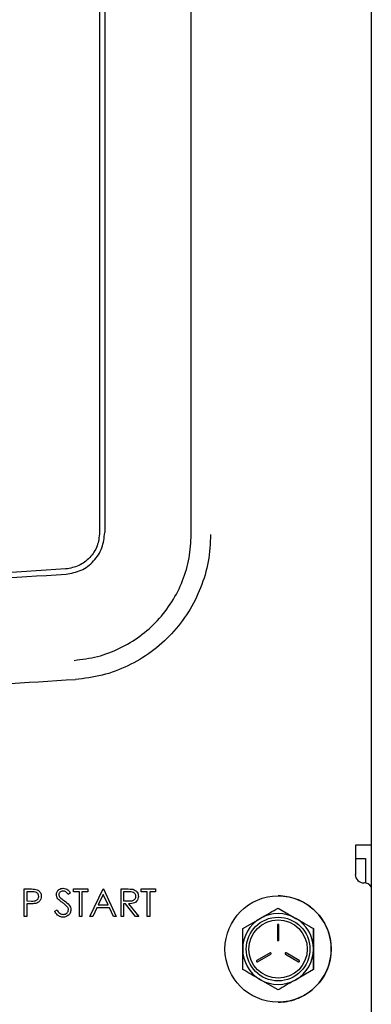
# Paper-space layout 'Sheet2' of a CAD drawing. Units: inches. Extents: x -7.1 to 16.7, y 0.3 to 10.7.
# Drawn here: x 2.9 to 2.9, y 4.4 to 4.5 of the extents above; entities that cross this region are included whole.
import ezdxf

# ---------------------------------------------------------------- set-up
doc = ezdxf.new("R2010")
doc.units = ezdxf.units.IN
doc.header["$MEASUREMENT"] = 0

psp = doc.layouts.new('Sheet2')

# ---------------------------------------------------------------- linework, layer by layer
at = {"color": 7, "linetype": 'Continuous', "lineweight": 25}
for p, q in [((2.92261, 4.70164), (2.92261, 3.70881)), ((2.89283, 4.46158), (2.89283, 4.63634)), ((2.87765, 4.63603), (2.87765, 4.46189)), ((2.8785, 4.54881), (2.8785, 4.46189)), ((2.92261, 4.41017), (2.91998, 4.41017)), ((2.91998, 4.41017), (2.91998, 4.40533)), ((2.91998, 4.41017), (2.91998, 4.40533)), ((2.91998, 4.40797), (2.92168, 4.40797)), ((2.92168, 4.40797), (2.92168, 4.4039)), ((2.92138, 4.40392), (2.92141, 4.40392)), ((2.8652, 4.40292), (2.86609, 4.40292)), ((2.8652, 4.39836), (2.8652, 4.40292)), ((2.86644, 4.40245), (2.86561, 4.40245)), ((2.86561, 4.40245), (2.86561, 4.40093)), ((2.86561, 4.40245), (2.86561, 4.40093)), ((2.87285, 4.40226), (2.87248, 4.40198)), ((2.87285, 4.40226), (2.87248, 4.40198)), ((2.87332, 4.40245), (2.87332, 4.40292)), ((2.87332, 4.40292), (2.87571, 4.40292)), ((2.87431, 4.40245), (2.87332, 4.40245)), ((2.87431, 4.39836), (2.87431, 4.40245)), ((2.87571, 4.40245), (2.87472, 4.40245)), ((2.87472, 4.40245), (2.87472, 4.39836)), ((2.87472, 4.40245), (2.87472, 4.39836)), ((2.87571, 4.40292), (2.87571, 4.40245)), ((2.87571, 4.40292), (2.87571, 4.40245)), ((2.87606, 4.39836), (2.87823, 4.40292)), ((2.87825, 4.40203), (2.87743, 4.40029)), ((2.87825, 4.40203), (2.87743, 4.40029)), ((2.87823, 4.40292), (2.87828, 4.40292)), ((2.87905, 4.40029), (2.87825, 4.40203)), ((2.87828, 4.40292), (2.88039, 4.39836)), ((2.87828, 4.40292), (2.88039, 4.39836)), ((2.88121, 4.40292), (2.88212, 4.40292)), ((2.88121, 4.39836), (2.88121, 4.40292)), ((2.88247, 4.40245), (2.88161, 4.40245)), ((2.88161, 4.40245), (2.88161, 4.40093)), ((2.88161, 4.40245), (2.88161, 4.40093)), ((2.88454, 4.40245), (2.88454, 4.40292)), ((2.88454, 4.40292), (2.88693, 4.40292)), ((2.88553, 4.40245), (2.88454, 4.40245)), ((2.88553, 4.39836), (2.88553, 4.40245)), ((2.88594, 4.40245), (2.88594, 4.39836)), ((2.88693, 4.40245), (2.88594, 4.40245)), ((2.88594, 4.40245), (2.88594, 4.39836)), ((2.88693, 4.40292), (2.88693, 4.40245)), ((2.88693, 4.40292), (2.88693, 4.40245)), ((2.86561, 4.40093), (2.8664, 4.40092)), ((2.86561, 4.40093), (2.8664, 4.40092)), ((2.86593, 4.40046), (2.86561, 4.40046)), ((2.86561, 4.40046), (2.86561, 4.39836)), ((2.86561, 4.40046), (2.86561, 4.39836)), ((2.87743, 4.40029), (2.87905, 4.40029)), ((2.88161, 4.40093), (2.88245, 4.40093)), ((2.88161, 4.40093), (2.88245, 4.40093)), ((2.88195, 4.40046), (2.88161, 4.40046)), ((2.88161, 4.40046), (2.88161, 4.39836)), ((2.88161, 4.40046), (2.88161, 4.39836)), ((2.88362, 4.39836), (2.88195, 4.40046)), ((2.88245, 4.40046), (2.88413, 4.39836)), ((2.88245, 4.40046), (2.88413, 4.39836)), ((2.87022, 4.39924), (2.87061, 4.39947)), ((2.8772, 4.39982), (2.87651, 4.39836)), ((2.8772, 4.39982), (2.87651, 4.39836)), ((2.87927, 4.39982), (2.8772, 4.39982)), ((2.87994, 4.39836), (2.87927, 4.39982)), ((2.90719, 4.39975), (2.91012, 4.39806)), ((2.90719, 4.39975), (2.90719, 4.39975)), ((2.86561, 4.39836), (2.8652, 4.39836)), ((2.87472, 4.39836), (2.87431, 4.39836)), ((2.87651, 4.39836), (2.87606, 4.39836)), ((2.88039, 4.39836), (2.87994, 4.39836)), ((2.88161, 4.39836), (2.88121, 4.39836)), ((2.88413, 4.39836), (2.88362, 4.39836)), ((2.88594, 4.39836), (2.88553, 4.39836)), ((2.90133, 4.39637), (2.90426, 4.39806)), ((2.90707, 4.39697), (2.90707, 4.39445)), ((2.90707, 4.39697), (2.90707, 4.39445)), ((2.90731, 4.39445), (2.90731, 4.39697)), ((2.91305, 4.3896), (2.91305, 4.39637)), ((2.91305, 4.39637), (2.91305, 4.39637)), ((2.90586, 4.39235), (2.90368, 4.39109)), ((2.90586, 4.39235), (2.90368, 4.39109)), ((2.9038, 4.39089), (2.90598, 4.39215)), ((2.9084, 4.39215), (2.91058, 4.39089)), ((2.9084, 4.39215), (2.91058, 4.39089)), ((2.9107, 4.39109), (2.90852, 4.39235)), ((2.91305, 4.3896), (2.91012, 4.38791)), ((2.91305, 4.3896), (2.91305, 4.3896)), ((2.90719, 4.38622), (2.90426, 4.38791)), ((2.90719, 4.38622), (2.90719, 4.38622))]:
    psp.add_line(p, q, dxfattribs=at)
at = {"color": 7, "linetype": 'Continuous', "lineweight": 25, "flags": 128}
for points in [[(2.90592, 4.39237), (2.90591, 4.39237), (2.90586, 4.39235)], [(2.91058, 4.39089), (2.91063, 4.39088), (2.91064, 4.39088)]]:
    psp.add_lwpolyline(points, dxfattribs=at)
at = {"color": 7, "linetype": 'Continuous', "lineweight": 25}
for radius in [0.00879, 0.00527, 0.00483]:
    psp.add_circle((2.90719, 4.39298), radius, dxfattribs=at)
for centre, radius, start, end in [((2.92138, 4.40533), 0.00141, 180, 270), ((2.92138, 4.40533), 0.00141, 180, 270), ((2.92141, 4.40252), 0.00141, 30.9286, 90), ((2.92141, 4.40252), 0.00141, 30.9281, 90), ((2.90719, 4.39298), 0.00879, 80, 90), ((2.90719, 4.39298), 0.00879, 70, 80), ((2.90719, 4.39298), 0.00879, 60, 70), ((2.90719, 4.39298), 0.00879, 50, 60), ((2.90719, 4.39298), 0.00586, 60, 120), ((2.90719, 4.39298), 0.00879, 40, 50), ((2.90719, 4.39298), 0.00879, 30, 40), ((2.90719, 4.39298), 0.00586, 120, 180), ((2.90719, 4.39697), 0.000117, 0, 180), ((2.90719, 4.39697), 0.000117, 90, 180), ((2.90719, 4.39298), 0.00586, 0, 60), ((2.90719, 4.39298), 0.00879, 20, 30), ((2.90719, 4.39298), 0.00879, 10, 20), ((2.90719, 4.39445), 0.000117, 180, 0), ((2.90719, 4.39445), 0.000117, 180, 270), ((2.90719, 4.39298), 0.00879, 0, 10), ((2.90719, 4.39298), 0.00586, 180, 240), ((2.90592, 4.39225), 0.000117, 300, 120), ((2.90846, 4.39225), 0.000117, 60, 240), ((2.90846, 4.39225), 0.000117, 90, 240), ((2.90719, 4.39298), 0.00586, 300, 0), ((2.90719, 4.39298), 0.00879, 350, 0), ((2.90374, 4.39099), 0.000117, 120, 300), ((2.90374, 4.39099), 0.000117, 120, 270), ((2.91064, 4.39099), 0.000117, 240, 60), ((2.90719, 4.39298), 0.00879, 340, 350), ((2.90719, 4.39298), 0.00879, 330, 340), ((2.90719, 4.39298), 0.00586, 240, 300), ((2.90719, 4.39298), 0.00879, 310, 320), ((2.90719, 4.39298), 0.00879, 320, 330), ((2.90719, 4.39298), 0.00879, 300, 310), ((2.90719, 4.39298), 0.00879, 270, 280), ((2.90719, 4.39298), 0.00879, 280, 290), ((2.90719, 4.39298), 0.00879, 290, 300)]:
    psp.add_arc(centre, radius, start, end, dxfattribs=at)
for points in [[(2.87765, 4.46189), (2.87757, 4.46113), (2.8774, 4.45962), (2.87612, 4.45768), (2.87428, 4.45627), (2.87278, 4.45599), (2.87204, 4.45586)], [(2.8721, 4.45501), (2.87295, 4.45516), (2.87466, 4.45547), (2.87676, 4.45709), (2.87822, 4.4593), (2.87841, 4.46102), (2.8785, 4.46189)], [(2.87204, 4.45586), (2.85473, 4.45477), (2.82012, 4.45259), (2.76812, 4.45119), (2.71611, 4.45119), (2.6641, 4.45259), (2.6295, 4.45477), (2.61219, 4.45586)], [(2.61213, 4.45501), (2.62944, 4.45392), (2.66407, 4.45174), (2.71609, 4.45034), (2.76813, 4.45034), (2.82016, 4.45174), (2.85478, 4.45392), (2.8721, 4.45501)]]:
    psp.add_open_spline(points, degree=3, dxfattribs=at)
for points, knots in [([(2.87343, 4.44074), (2.87473, 4.44091), (2.87733, 4.44124), (2.88102, 4.44264), (2.88439, 4.44465), (2.88733, 4.44727), (2.88972, 4.45038), (2.89149, 4.45389), (2.89262, 4.45766), (2.89276, 4.46027), (2.89283, 4.46158)], [0, 0, 0, 0, 0.12583, 0.250414, 0.375684, 0.500185, 0.625452, 0.750036, 0.875158, 1, 1, 1, 1]), ([(2.89603, 4.46158), (2.89595, 4.46008), (2.89579, 4.45707), (2.89449, 4.45272), (2.89246, 4.44867), (2.88968, 4.44506), (2.88628, 4.44204), (2.88239, 4.43972), (2.87814, 4.43812), (2.87515, 4.43774), (2.87365, 4.43755)], [0, 0, 0, 0, 0.124358, 0.249557, 0.374204, 0.499996, 0.625476, 0.749998, 0.875152, 1, 1, 1, 1]), ([(2.87366, 4.43754), (2.85731, 4.4365), (2.82461, 4.43442), (2.77548, 4.43295), (2.72982, 4.43271), (2.68769, 4.43353), (2.6491, 4.43502), (2.62341, 4.4367), (2.61057, 4.43754)], [0, 0, 0, 0, 0.186585, 0.373281, 0.560022, 0.706737, 0.853407, 1, 1, 1, 1]), ([(2.86609, 4.40292), (2.86629, 4.40292), (2.86663, 4.40292), (2.86698, 4.40287), (2.86713, 4.40285)], [0, 0, 0, 0, 0.560314, 1, 1, 1, 1]), ([(2.86759, 4.40169), (2.86757, 4.40183), (2.86754, 4.40202), (2.86737, 4.40223), (2.86705, 4.40246), (2.86671, 4.40245), (2.86644, 4.40245)], [0, 0, 0, 0, 0.248969, 0.374729, 0.500383, 1, 1, 1, 1]), ([(2.86713, 4.40285), (2.86727, 4.4028), (2.86754, 4.4027), (2.86783, 4.40239), (2.86798, 4.40204), (2.86799, 4.40181), (2.868, 4.4017)], [0, 0, 0, 0, 0.279705, 0.559381, 0.779509, 1, 1, 1, 1]), ([(2.86713, 4.40285), (2.86727, 4.4028), (2.86754, 4.4027), (2.86783, 4.40239), (2.86798, 4.40204), (2.86799, 4.40181), (2.868, 4.4017)], [0, 0, 0, 0, 0.279705, 0.559381, 0.779509, 1, 1, 1, 1]), ([(2.87051, 4.40197), (2.87053, 4.40213), (2.87057, 4.40246), (2.87088, 4.40281), (2.87126, 4.403), (2.87151, 4.40302), (2.87164, 4.40304)], [0, 0, 0, 0, 0.279553, 0.558798, 0.779378, 1, 1, 1, 1]), ([(2.87077, 4.40128), (2.87069, 4.4014), (2.87054, 4.40161), (2.87052, 4.40186), (2.87051, 4.40197)], [0, 0, 0, 0, 0.55984, 1, 1, 1, 1]), ([(2.87159, 4.40257), (2.8715, 4.40256), (2.87131, 4.40255), (2.87109, 4.4024), (2.87094, 4.40221), (2.87093, 4.40206), (2.87092, 4.40199)], [0, 0, 0, 0, 0.280274, 0.559931, 0.77992, 1, 1, 1, 1]), ([(2.87092, 4.40199), (2.87093, 4.40193), (2.87094, 4.4018), (2.87104, 4.40159), (2.87115, 4.40147), (2.87122, 4.4014)], [0, 0, 0, 0, 0.279946, 0.559774, 1, 1, 1, 1]), ([(2.87092, 4.40199), (2.87093, 4.40193), (2.87094, 4.4018), (2.87104, 4.40159), (2.87115, 4.40147), (2.87122, 4.4014)], [0, 0, 0, 0, 0.279946, 0.559774, 1, 1, 1, 1]), ([(2.87248, 4.40198), (2.87235, 4.40215), (2.87217, 4.40238), (2.87184, 4.40255), (2.87167, 4.40256), (2.87159, 4.40257)], [0, 0, 0, 0, 0.559818, 0.779848, 1, 1, 1, 1]), ([(2.87164, 4.40304), (2.87178, 4.40302), (2.87206, 4.40299), (2.8725, 4.40273), (2.87272, 4.40244), (2.87285, 4.40226)], [0, 0, 0, 0, 0.27975, 0.559501, 1, 1, 1, 1]), ([(2.87164, 4.40304), (2.87178, 4.40302), (2.87206, 4.40299), (2.8725, 4.40273), (2.87272, 4.40244), (2.87285, 4.40226)], [0, 0, 0, 0, 0.27975, 0.559501, 1, 1, 1, 1]), ([(2.88212, 4.40292), (2.88231, 4.40292), (2.88266, 4.40292), (2.883, 4.40288), (2.88315, 4.40286)], [0, 0, 0, 0, 0.56024, 1, 1, 1, 1]), ([(2.88366, 4.4017), (2.88365, 4.40177), (2.88364, 4.4019), (2.88355, 4.40208), (2.88343, 4.40224), (2.88309, 4.40246), (2.88274, 4.40246), (2.88247, 4.40245)], [0, 0, 0, 0, 0.125307, 0.250617, 0.375954, 0.501281, 1, 1, 1, 1]), ([(2.88315, 4.40286), (2.88329, 4.40281), (2.88358, 4.40271), (2.88388, 4.40241), (2.88405, 4.40205), (2.88406, 4.40182), (2.88407, 4.4017)], [0, 0, 0, 0, 0.279797, 0.5595, 0.779626, 1, 1, 1, 1]), ([(2.88381, 4.40244), (2.88383, 4.40241), (2.88394, 4.40231), (2.88402, 4.40213), (2.88403, 4.40197), (2.88404, 4.40194)], [0, 0, 0, 0, 0.1702, 0.796507, 1, 1, 1, 1]), ([(2.86709, 4.40054), (2.86688, 4.40051), (2.86649, 4.40046), (2.8661, 4.40046), (2.86593, 4.40046)], [0, 0, 0, 0, 0.559694, 1, 1, 1, 1]), ([(2.8664, 4.40092), (2.86668, 4.40092), (2.86703, 4.40092), (2.86737, 4.40115), (2.86754, 4.40136), (2.86757, 4.40156), (2.86759, 4.40169)], [0, 0, 0, 0, 0.499721, 0.62535, 0.751083, 1, 1, 1, 1]), ([(2.868, 4.4017), (2.86799, 4.40155), (2.86797, 4.40125), (2.86774, 4.40088), (2.86743, 4.40064), (2.8672, 4.40057), (2.86709, 4.40054)], [0, 0, 0, 0, 0.280099, 0.559324, 0.779458, 1, 1, 1, 1]), ([(2.868, 4.4017), (2.86799, 4.40155), (2.86797, 4.40125), (2.86774, 4.40088), (2.86743, 4.40064), (2.8672, 4.40057), (2.86709, 4.40054)], [0, 0, 0, 0, 0.280099, 0.559324, 0.779458, 1, 1, 1, 1]), ([(2.87151, 4.40066), (2.87137, 4.40076), (2.8711, 4.40095), (2.87087, 4.40118), (2.87077, 4.40128)], [0, 0, 0, 0, 0.560413, 1, 1, 1, 1]), ([(2.87122, 4.4014), (2.87134, 4.40132), (2.87154, 4.40116), (2.87174, 4.40101), (2.87184, 4.40095)], [0, 0, 0, 0, 0.559906, 1, 1, 1, 1]), ([(2.87122, 4.4014), (2.87134, 4.40132), (2.87154, 4.40116), (2.87174, 4.40101), (2.87184, 4.40095)], [0, 0, 0, 0, 0.5599058, 1, 1, 1, 1]), ([(2.87234, 4.39993), (2.8722, 4.40008), (2.87195, 4.40035), (2.87165, 4.40056), (2.87151, 4.40066)], [0, 0, 0, 0, 0.559496, 1, 1, 1, 1]), ([(2.87184, 4.40095), (2.87212, 4.40074), (2.87252, 4.40044), (2.87286, 4.39989), (2.87289, 4.39962), (2.87291, 4.39948)], [0, 0, 0, 0, 0.560115, 0.780284, 1, 1, 1, 1]), ([(2.87184, 4.40095), (2.87212, 4.40074), (2.87252, 4.40044), (2.87286, 4.39989), (2.87289, 4.39962), (2.87291, 4.39948)], [0, 0, 0, 0, 0.560115, 0.780284, 1, 1, 1, 1]), ([(2.88245, 4.40093), (2.88273, 4.40093), (2.88308, 4.40093), (2.88342, 4.40115), (2.88361, 4.40136), (2.88364, 4.40156), (2.88366, 4.4017)], [0, 0, 0, 0, 0.499827, 0.625498, 0.751208, 1, 1, 1, 1]), ([(2.88407, 4.4017), (2.88406, 4.40156), (2.88403, 4.40127), (2.88381, 4.40089), (2.88329, 4.4005), (2.8828, 4.40048), (2.88245, 4.40046)], [0, 0, 0, 0, 0.18712, 0.373979, 0.560911, 1, 1, 1, 1]), ([(2.87161, 4.39824), (2.87144, 4.39826), (2.8711, 4.3983), (2.87058, 4.39864), (2.87036, 4.39901), (2.87022, 4.39924)], [0, 0, 0, 0, 0.27988, 0.559666, 1, 1, 1, 1]), ([(2.87061, 4.39947), (2.87074, 4.39926), (2.87093, 4.39897), (2.87132, 4.39874), (2.87151, 4.39872), (2.87161, 4.39871)], [0, 0, 0, 0, 0.559321, 0.779782, 1, 1, 1, 1]), ([(2.87161, 4.39871), (2.87173, 4.39872), (2.87197, 4.39875), (2.87227, 4.39893), (2.87246, 4.3992), (2.87249, 4.39939), (2.8725, 4.39948)], [0, 0, 0, 0, 0.280276, 0.560148, 0.780153, 1, 1, 1, 1]), ([(2.87291, 4.39948), (2.87288, 4.39929), (2.87283, 4.39892), (2.87247, 4.39852), (2.87205, 4.39828), (2.87175, 4.39826), (2.87161, 4.39824)], [0, 0, 0, 0, 0.2791829, 0.5590851, 0.779446, 1, 1, 1, 1]), ([(2.8725, 4.39948), (2.87249, 4.39958), (2.87247, 4.39974), (2.87238, 4.39987), (2.87234, 4.39993)], [0, 0, 0, 0, 0.55899, 1, 1, 1, 1]), ([(2.90426, 4.39806), (2.90433, 4.3981), (2.90532, 4.39867), (2.90629, 4.39923), (2.90719, 4.39975)], [0, 0, 0, 0, 0.070198, 1, 1, 1, 1]), ([(2.91012, 4.39806), (2.91019, 4.39802), (2.91118, 4.39745), (2.91215, 4.39689), (2.91305, 4.39637)], [0, 0, 0, 0, 0.070198, 1, 1, 1, 1]), ([(2.90133, 4.39298), (2.90133, 4.39326), (2.90133, 4.3944), (2.90133, 4.39552), (2.90133, 4.39637)], [0, 0, 0, 0, 0.23685, 1, 1, 1, 1]), ([(2.91305, 4.39637), (2.91305, 4.39552), (2.91305, 4.3944), (2.91305, 4.39326), (2.91305, 4.39298)], [0, 0, 0, 0, 0.76315, 1, 1, 1, 1]), ([(2.90133, 4.3896), (2.90133, 4.38984), (2.90133, 4.39094), (2.90133, 4.39209), (2.90133, 4.39298)], [0, 0, 0, 0, 0.217362, 1, 1, 1, 1]), ([(2.91305, 4.39298), (2.91305, 4.39209), (2.91305, 4.39094), (2.91305, 4.38984), (2.91305, 4.3896)], [0, 0, 0, 0, 0.782638, 1, 1, 1, 1]), ([(2.90426, 4.38791), (2.90419, 4.38795), (2.9032, 4.38852), (2.90223, 4.38908), (2.90133, 4.3896)], [0, 0, 0, 0, 0.070198, 1, 1, 1, 1]), ([(2.91012, 4.38791), (2.91005, 4.38787), (2.90906, 4.3873), (2.90809, 4.38674), (2.90719, 4.38622)], [0, 0, 0, 0, 0.070198, 1, 1, 1, 1])]:
    psp.add_open_spline(points, degree=3, knots=knots, dxfattribs=at)

doc.saveas('drawing.dxf')
